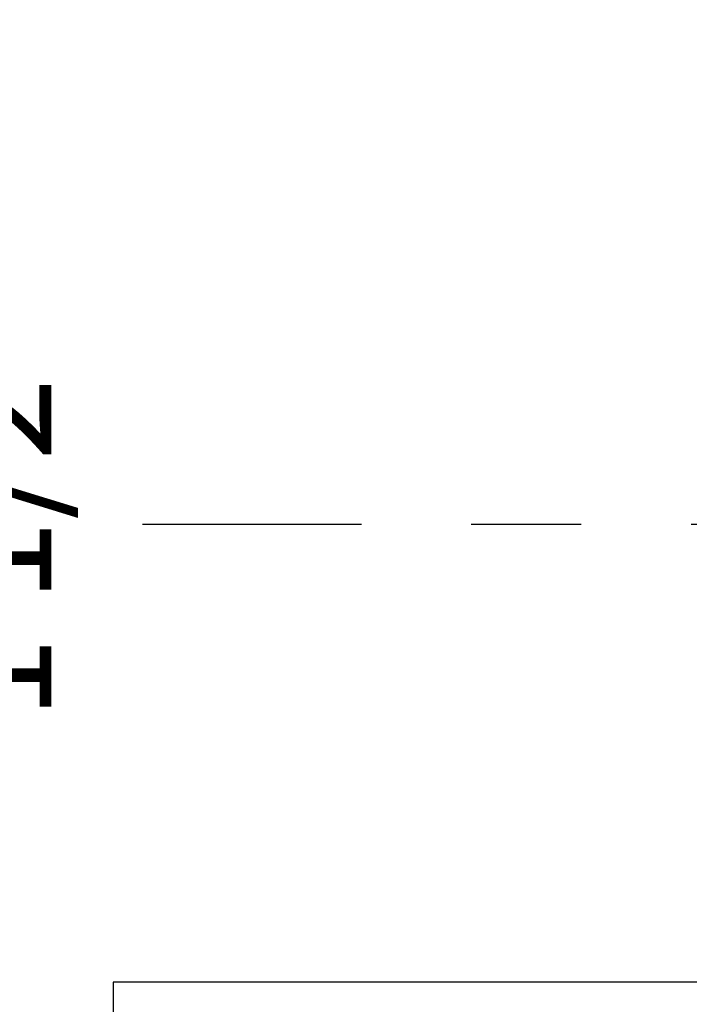
# Model space of a CAD drawing. Units: inches. Extents: x -323 to -53, y 505 to 637.
# Drawn here: x -293 to -292, y 521 to 522 of the extents above; entities that cross this region are included whole.
import ezdxf

# ---------------------------------------------------------------- set-up
doc = ezdxf.new("R2010")
doc.units = ezdxf.units.IN
doc.header["$MEASUREMENT"] = 0
doc.header["$PDMODE"] = 3
doc.linetypes.add('CENTER', pattern=[2, 1.25, -0.25, 0.25, -0.25])
doc.layers.add('DIM', color=2, linetype='Continuous')
doc.layers.add('GLASS', color=4, linetype='Continuous')
doc.styles.add('MKA-1', font='swissl.ttf')
doc.styles.add('ROMANS', font='ROMANS.SHX')
doc.dimstyles.new('DIM1$0', dxfattribs={"dimtxt": 0.125, "dimasz": 0.125, "dimexe": 0.125, "dimexo": 0.125, "dimgap": 0.09375, "dimtad": 1, "dimdec": 3, "dimzin": 3, "dimdsep": 46, "dimlunit": 4, "dimtxsty": 'ROMANS', "dimcen": 0.0625, "dimclrd": 2, "dimclre": 2, "dimclrt": 4, "dimadec": 0, "dimazin": 0, "dimtfac": 12, "dimtdec": 3, "dimtmove": 2, "dimatfit": 3, "dimfxl": 1, "dimfrac": 2, "dimtolj": 1, "dimtzin": 1, "dimarcsym": 0})

# ---------------------------------------------------------------- blocks, each defined once
blk = doc.blocks.new('A$C72EA32A5')
at = {"layer": 'DIM', "color": 8, "linetype": 'CENTER', "ltscale": 0.5}
blk.add_line((0.21, 0.0283), (0.21, 1.2769), dxfattribs=at)
at = {"layer": 'DIM', "color": 8}
for p, q in [((0, 0), (0.1162, 0.1163)), ((0.42, 0), (0.3037, 0.1163))]:
    blk.add_line(p, q, dxfattribs=at)
blk = doc.blocks.new('_ARCHTICK')
at = {"color": 0, "linetype": 'ByBlock', "const_width": 0.15}
blk.add_lwpolyline([(-0.5, -0.5), (0.5, 0.5)], dxfattribs=at)
blk = doc.blocks.new('*D402')
at = {"layer": 'DEFPOINTS', "color": 0, "transparency": 16777216}
for p in [(-292.1618, 521.9722), (-293.2404, 520.4722), (-292.8368, 520.4722)]:
    blk.add_point(p, dxfattribs=at)
at = {"layer": 'DIM', "color": 2, "lineweight": -2, "transparency": 16777216}
for p, q in [((-292.2243, 521.9722), (-293.3029, 521.9722)), ((-293.2404, 521.9722), (-293.2404, 521.482)), ((-293.2404, 520.4722), (-293.2404, 521.0653)), ((-292.8993, 520.4722), (-293.3029, 520.4722))]:
    blk.add_line(p, q, dxfattribs=at)
at = {"layer": 'DIM', "color": 2, "lineweight": -2, "transparency": 16777216, "xscale": 0.03125, "yscale": 0.03125, "zscale": 0.03125}
for p, rotation in [((-293.2404, 521.9722), 90), ((-293.2404, 520.4722), 270)]:
    blk.add_blockref('_ARCHTICK', p, dxfattribs=dict(at, rotation=rotation))
at = {"layer": 'DIM', "color": 4, "transparency": 16777216, "insert": (-293.2456, 521.2737), "char_height": 0.125, "attachment_point": 5, "rotation": 90, "style": 'MKA-1'}
blk.add_mtext('\\A1;1 1/2"', dxfattribs=at)

msp = doc.modelspace()

# ---------------------------------------------------------------- linework, layer by layer
at = {"color": 8, "ltscale": 0.1}
for p, q in [((-292.862687, 520.740312), (-293.112687, 520.740312)), ((-293.112687, 520.740312), (-293.112687, 519.695284)), ((-292.441838, 520.740312), (-292.862687, 520.740312))]:
    msp.add_line(p, q, dxfattribs=at)

# ---------------------------------------------------------------- block references
at = {"layer": 'GLASS', "color": 8, "ltscale": 0.1, "rotation": 90.00000000000001}
msp.add_blockref('A$C72EA32A5', (-291.802206, 521.050585), dxfattribs=at)

# ---------------------------------------------------------------- dimensions: what is measured, and where the dimension line sits
at = {"layer": 'DIM', "color": 0}
dim = msp.add_linear_dim(base=(-293.240353, 520.472167), p1=(-292.161838, 521.972167), p2=(-292.836838, 520.472167), angle=90, dimstyle='DIM1$0', override={"dimasz": 0.03125, "dimexe": 0.0625, "dimexo": 0.0625, "dimgap": 0.01, "dimdec": 4, "dimzin": 2, "dimlunit": 5, "dimpost": '"', "dimtxsty": 'MKA-1', "dimblk": 'ARCHTICK', "dimblk1": 'ARCHTICK', "dimblk2": 'ARCHTICK', "dimsah": 1, "dimtfac": 24, "dimtdec": 4, "dimtofl": 0}, dxfattribs=at)
dim.commit()
dim.dimension.update_dxf_attribs({"geometry": '*D402', "text_midpoint": (-293.245603, 521.273652), "dimtype": 160})

doc.saveas('drawing.dxf')
